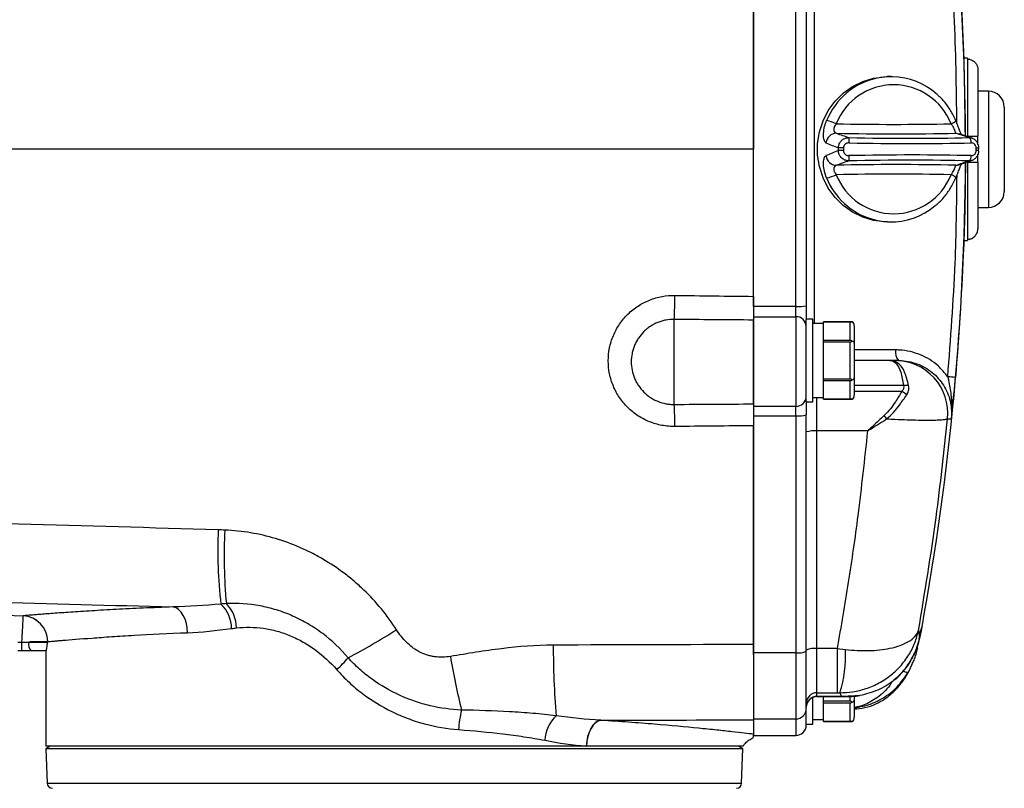
# Model space of a CAD drawing. Units: inches. Extents: x -40.8 to 38.2, y -18.1 to 26.8.
# Drawn here: x 12.8 to 20.1, y 14.5 to 20.2 of the extents above; entities that cross this region are included whole.
import ezdxf

# ---------------------------------------------------------------- set-up
doc = ezdxf.new("R2010")
doc.units = ezdxf.units.IN
doc.header["$MEASUREMENT"] = 0

msp = doc.modelspace()

# ---------------------------------------------------------------- linework, layer by layer
at = {"color": 8, "linetype": 'Continuous', "lineweight": 25}
for p, q in [((18.6969, 20.5493), (18.6969, 17.9497)), ((19.9968, 19.6826), (19.9968, 18.8165)), ((19.305, 17.7535), (18.9966, 17.7535)), ((19.3645, 17.4882), (18.9966, 17.4882)), ((18.7173, 17.1494), (18.7173, 17.3997)), ((19.3503, 17.4426), (18.9966, 17.4426)), ((19.3913, 15.3966), (19.3872, 15.3935)), ((19.4001, 15.3527), (19.4271, 15.4099)), ((18.7173, 15.1693), (18.7173, 15.1709)), ((18.9666, 15.1344), (18.9666, 15.1699)), ((18.5598, 15.0022), (18.5598, 14.8794)), ((12.979, 14.5237), (18.1565, 14.5237))]:
    msp.add_line(p, q, dxfattribs=at)
at = {"color": 7, "linetype": 'Continuous', "lineweight": 25}
for p, q in [((18.2449, 18.0779), (18.2449, 20.4211)), ((18.5598, 18.0779), (18.5598, 20.4211)), ((18.6386, 20.4172), (18.6386, 18.0818)), ((19.8394, 19.9287), (19.8141, 19.9287)), ((19.8394, 19.9287), (19.8394, 19.9215)), ((19.8394, 19.9215), (19.8394, 19.3479)), ((19.9181, 19.8418), (19.9181, 19.3479)), ((19.2703, 19.7909), (19.2444, 19.7909)), ((19.9968, 19.6826), (19.9181, 19.6826)), ((20.115, 19.5645), (20.115, 18.9346)), ((19.7751, 19.3654), (19.7777, 19.3645)), ((19.8752, 19.3321), (19.7776, 19.3645)), ((19.9181, 19.2852), (19.9181, 19.3479)), ((18.8777, 19.239), (18.8777, 19.26)), ((18.9156, 19.2592), (18.9156, 19.2398)), ((19.905, 19.2398), (19.905, 19.2592)), ((19.9236, 19.2391), (19.9242, 19.2599)), ((19.7776, 19.1345), (19.8752, 19.167)), ((19.9181, 19.1511), (19.9181, 19.2118)), ((19.7761, 19.134), (19.7777, 19.1345)), ((19.8394, 19.1511), (19.8394, 18.5776)), ((19.9181, 19.1511), (19.9181, 18.6573)), ((19.9181, 18.8165), (19.9968, 18.8165)), ((19.2444, 18.7082), (19.2703, 18.7082)), ((19.8394, 18.5776), (19.8394, 18.5704)), ((19.8141, 18.5704), (19.8394, 18.5704)), ((18.5598, 18.0779), (18.2449, 18.0779)), ((18.2449, 18.0779), (18.2449, 18.0014)), ((18.5598, 18.0014), (18.5598, 18.0779)), ((18.6386, 18.0818), (18.6386, 17.9835)), ((18.2449, 18.0014), (18.5598, 18.0014)), ((18.2449, 18.0014), (18.2449, 17.3326)), ((18.5598, 18.0014), (18.5598, 17.3326)), ((17.6543, 17.3474), (17.6543, 17.9811)), ((18.2449, 17.351), (18.2449, 17.9763)), ((18.6866, 17.9837), (18.6386, 17.9837)), ((18.6386, 17.3657), (18.6386, 17.981)), ((18.6866, 17.3657), (18.6866, 17.9837)), ((18.7666, 17.9497), (18.6866, 17.9497)), ((18.9801, 17.9637), (18.7666, 17.9637)), ((18.7666, 17.9636), (18.7666, 17.9637)), ((18.7666, 17.9476), (18.7666, 17.9636)), ((18.7666, 17.9636), (18.9666, 17.9636)), ((18.7666, 17.841), (18.7666, 17.9476)), ((18.9666, 17.8249), (18.9666, 17.9636)), ((18.9966, 17.9328), (18.9966, 17.8038)), ((18.7666, 17.8249), (18.7666, 17.841)), ((18.9666, 17.8249), (18.7666, 17.8249)), ((18.7666, 17.8135), (18.7666, 17.8249)), ((18.7666, 17.8135), (18.9666, 17.8135)), ((18.7666, 17.7813), (18.7666, 17.8135)), ((18.7666, 17.5681), (18.7666, 17.7813)), ((18.9666, 17.5359), (18.9666, 17.8135)), ((18.9966, 17.8038), (18.9966, 17.5457)), ((19.2625, 17.6747), (18.9966, 17.6747)), ((19.3254, 17.6747), (19.3005, 17.6747)), ((18.7666, 17.5359), (18.7666, 17.5681)), ((18.9966, 17.5457), (18.9966, 17.4166)), ((18.9666, 17.5359), (18.7666, 17.5359)), ((18.7666, 17.5246), (18.7666, 17.5359)), ((18.7666, 17.5246), (18.9666, 17.5246)), ((18.7666, 17.5085), (18.7666, 17.5246)), ((18.7666, 17.4019), (18.7666, 17.5085)), ((18.9666, 17.3858), (18.9666, 17.5246)), ((18.6866, 17.3997), (18.7666, 17.3997)), ((18.7666, 17.3858), (18.7666, 17.4019)), ((18.5598, 17.3326), (18.2449, 17.3326)), ((18.2449, 17.3326), (18.2449, 17.2633)), ((18.5598, 17.2633), (18.5598, 17.3326)), ((18.6386, 17.3657), (18.6866, 17.3657)), ((18.6386, 17.3657), (18.6386, 17.2699)), ((18.9666, 17.3858), (18.7666, 17.3858)), ((18.7666, 17.3857), (18.7666, 17.3858)), ((18.7666, 17.3857), (18.9801, 17.3857)), ((18.2449, 17.2633), (18.5598, 17.2633)), ((18.2449, 17.2633), (18.2449, 15.4959)), ((18.5598, 17.2633), (18.5598, 15.4959)), ((18.6386, 15.5084), (18.6386, 17.2699)), ((19.6913, 17.2409), (19.7202, 17.2408)), ((18.7173, 15.5271), (18.7173, 17.1494)), ((19.0952, 17.1494), (18.7173, 17.1494)), ((12.7603, 15.5763), (12.7881, 15.576)), ((12.8418, 15.5763), (12.9838, 15.5763)), ((12.9838, 15.579), (12.9838, 15.5763)), ((19.4832, 15.6029), (19.4814, 15.5974)), ((12.7881, 15.5094), (12.7603, 15.5094)), ((12.9714, 15.5094), (12.86, 15.5094)), ((12.9693, 15.5094), (12.9693, 14.8007)), ((18.2449, 15.4821), (18.2449, 15.5574)), ((18.5598, 15.4959), (18.2449, 15.4959)), ((18.2449, 15.4959), (18.2449, 15.0022)), ((18.5598, 15.4959), (18.5598, 15.0022)), ((18.6386, 15.0806), (18.6386, 15.5084)), ((18.8683, 15.5271), (18.7173, 15.5271)), ((18.7173, 15.198), (18.7173, 15.5271)), ((18.8683, 15.5271), (18.9311, 15.52)), ((18.8683, 15.5271), (18.8683, 15.198)), ((19.4667, 15.5287), (19.4626, 15.5201)), ((18.7173, 15.198), (18.8683, 15.198)), ((18.7173, 15.1709), (18.7173, 15.198)), ((18.8683, 15.198), (18.8897, 15.1979)), ((18.6866, 14.9641), (18.6866, 15.163)), ((18.9002, 15.1709), (18.7173, 15.1709)), ((18.7173, 15.1693), (18.9365, 15.1693)), ((18.7666, 15.1344), (18.7666, 15.1666)), ((18.9666, 15.1344), (18.7666, 15.1344)), ((18.7666, 15.123), (18.7666, 15.1344)), ((18.7666, 15.123), (18.9666, 15.123)), ((18.7666, 15.1069), (18.7666, 15.123)), ((18.9001, 15.1709), (18.9365, 15.1729)), ((18.9666, 14.9842), (18.9666, 15.123)), ((18.9966, 15.1724), (18.9966, 15.1441)), ((18.9966, 15.1441), (18.9966, 15.0151)), ((18.6386, 15.0084), (18.6386, 15.0806)), ((18.7666, 15.0003), (18.7666, 15.1069)), ((18.5598, 15.0022), (18.2449, 15.0022)), ((18.2449, 15.0022), (18.2449, 14.8794)), ((18.2449, 14.996), (18.2449, 14.8889)), ((18.6386, 14.9641), (18.6386, 15.0072)), ((18.6866, 14.9981), (18.7666, 14.9981)), ((18.7666, 14.9842), (18.7666, 15.0003)), ((18.9666, 14.9842), (18.7666, 14.9842)), ((18.7666, 14.9841), (18.7666, 14.9842)), ((18.7666, 14.9841), (18.9801, 14.9841)), ((18.6386, 14.9641), (18.6866, 14.9641)), ((18.6386, 14.9582), (18.6386, 14.9641)), ((18.2449, 14.8794), (18.5598, 14.8794)), ((16.9998, 14.8007), (12.9693, 14.8007)), ((13.0015, 14.8007), (12.97, 14.781)), ((12.97, 14.781), (12.979, 14.5237)), ((18.1654, 14.781), (12.97, 14.781)), ((18.1661, 14.8007), (16.9998, 14.8007)), ((18.1654, 14.781), (18.134, 14.8007)), ((18.1565, 14.5237), (18.1654, 14.781))]:
    msp.add_line(p, q, dxfattribs=at)
at = {"color": 7, "linetype": 'Continuous', "lineweight": 25, "flags": 128}
for points in [[(19.2444, 18.7082), (19.2234, 18.7086), (19.1398, 18.7191), (19.059, 18.7434), (18.983, 18.7807), (18.9137, 18.8302), (18.853, 18.8906), (18.8025, 18.9602), (18.7634, 19.0373), (18.7367, 19.12), (18.7232, 19.206), (18.7232, 19.2931), (18.7367, 19.3791), (18.7634, 19.4617), (18.8025, 19.5389), (18.853, 19.6085), (18.9137, 19.6688), (18.983, 19.7183), (19.059, 19.7557), (19.1398, 19.7799), (19.2234, 19.7904), (19.2444, 19.7909)], [(18.9156, 19.2592), (18.9092, 19.2594), (18.903, 19.2595), (18.8971, 19.2596), (18.8917, 19.2597), (18.8869, 19.2598), (18.8829, 19.2599), (18.8798, 19.26), (18.8777, 19.26)], [(18.9156, 19.2398), (18.9092, 19.2397), (18.903, 19.2396), (18.8971, 19.2394), (18.8917, 19.2393), (18.8869, 19.2392), (18.8829, 19.2392), (18.8798, 19.2391), (18.8777, 19.239)], [(19.9232, 19.26), (19.9244, 19.26), (19.9246, 19.2599)], [(19.9232, 19.239), (19.9244, 19.2391), (19.9246, 19.2391)], [(8.3875, 15.9361), (8.7809, 15.9215), (10.3546, 15.8629), (12.7992, 15.7718)], [(14.0261, 15.6456), (14.0234, 15.6809), (14.0169, 15.7149), (14.0069, 15.7466), (13.9936, 15.7749), (13.9776, 15.7989), (13.9594, 15.8177), (13.9396, 15.8307), (13.9188, 15.8375)], [(12.7881, 15.576), (12.7881, 15.563), (12.7881, 15.5505), (12.7881, 15.539), (12.7881, 15.5289), (12.7881, 15.5206), (12.7881, 15.5144), (12.7881, 15.5106), (12.7881, 15.5094)], [(17.1043, 14.9928), (17.0845, 14.9866), (17.0655, 14.9739), (17.0478, 14.9553), (17.0321, 14.9314), (17.0188, 14.9029), (17.0085, 14.8709), (17.0015, 14.8365), (16.9981, 14.8008)], [(17.1061, 14.9927), (17.0863, 14.9865), (17.0673, 14.9738), (17.0495, 14.9552), (17.0338, 14.9312), (17.0205, 14.9028), (17.0102, 14.8708), (17.0032, 14.8364), (16.9998, 14.8007)]]:
    msp.add_lwpolyline(points, dxfattribs=at)
at = {"color": 8, "linetype": 'Continuous', "lineweight": 25, "flags": 128}
for points in [[(19.7531, 19.3688), (19.7671, 19.3674), (19.7751, 19.3654)], [(19.7531, 19.1303), (19.7671, 19.1316), (19.7761, 19.134)]]:
    msp.add_lwpolyline(points, dxfattribs=at)
at = {"color": 7, "linetype": 'Continuous', "lineweight": 25}
for centre, radius, start, end in [((0.1408, 19.2495), 19.685, 0.29197, 10.41586), ((19.2704, 19.28), 0.5105, 47.14298, 130.23446), ((19.29, 19.27), 0.4601, 21.63392, 158.36608), ((19.9968, 19.5645), 0.1181, 0, 90), ((18.7307, 19.1565), 0.3122, 65.06736, 79.09618), ((19.29, 39.827), 20.3919, 268.79815, 271.20185), ((18.8642, 19.2896), 0.0792, 90.92114, 174.43646), ((19.308, 40.5713), 21.2072, 268.79739, 271.20261), ((18.3557, 19.3185), 0.6018, 357.96724, 1.70209), ((19.8302, 19.303), 0.0391, 351.29873, 58.30061), ((18.8642, 19.2095), 0.0792, 185.56354, 269.07886), ((18.3557, 19.1806), 0.6018, 358.29791, 2.03276), ((19.8302, 19.196), 0.0391, 301.69939, 8.70127), ((19.308, -2.0722), 21.2072, 88.79739, 91.20261), ((0.1408, 19.2495), 19.685, 349.58417, 359.71045), ((18.7307, 19.3425), 0.3122, 280.90382, 294.93264), ((19.29, -1.328), 20.3919, 88.79815, 91.20185), ((19.29, 19.2291), 0.4601, 201.63392, 338.36608), ((19.9968, 18.9346), 0.1181, 270, 0), ((19.2702, 19.2191), 0.5105, 227.14298, 310.23446), ((13.0377, 18.2054), 4.6221, 357.21815, 359.4416), ((18.5795, 18.4777), 0.4003, 267.18826, 278.4906), ((18.5628, 17.9256), 0.0759, 2.41832, 92.22959), ((19.3963, 17.7351), 0.0932, 168.63095, 220.39069), ((19.3, 17.2813), 0.3934, 354.09632, 89.93393), ((19.6544, 16.974), 0.5815, 80.43112, 86.19312), ((19.3832, 17.3588), 0.1308, 81.77013, 98.22987), ((18.5612, 17.41), 0.0774, 269.00952, 358.97403), ((19.2962, 17.3197), 0.1343, 47.39398, 66.25455), ((14.3499, 17.1604), 3.3097, 0.38599, 3.23804), ((18.5794, 17.5023), 0.2399, 265.32607, 284.28682), ((18.7107, 16.8717), 0.6428, 34.93842, 37.60093), ((18.6978, 16.9245), 0.2257, 85.03702, 105.20895), ((17.6347, 16.2582), 3.3841, 177.38952, 186.77414), ((17.8889, 16.2098), 3.5904, 176.79471, 185.55593), ((14.0981, 15.6733), 0.256, 0.70274, 46.49953), ((14.1256, 15.6779), 0.2646, 0.66999, 44.14452), ((12.7895, 15.5766), 0.1944, 0.71186, 87.15549), ((12.7912, 15.5793), 0.1926, 359.91225, 87.62555), ((13.0969, 19.5578), 4.6171, 297.41234, 302.58483), ((12.9168, 15.5608), 0.0766, 168.33844, 222.17249), ((23.0102, 15.5375), 6.2578, 179.85799, 184.68729), ((18.579, 15.6291), 0.1346, 261.80656, 296.25163), ((18.6981, 15.3939), 0.1346, 81.80656, 116.25163), ((18.0048, 15.4755), 0.9274, 342.58521, 2.74812), ((14.3662, 16.1804), 1.1196, 313.62309, 319.8957), ((21.281, 16.3648), 5.3711, 189.60375, 193.95836), ((18.7171, 15.1195), 0.0785, 89.8511, 179.85032), ((18.7172, 15.0923), 0.0786, 89.88433, 179.88387), ((18.7173, 15.0905), 0.0787, 90, 180), ((16.8079, 14.8831), 0.7624, 165.87636, 176.98904), ((18.56, 15.0808), 0.0785, 269.8511, 359.85032), ((16.9638, 14.8261), 0.2761, 133.59065, 176.26947), ((18.5598, 14.9582), 0.0787, 270, 0), ((13.0183, 14.5251), 0.0394, 182, 270), ((18.1171, 14.5251), 0.0394, 270, 358)]:
    msp.add_arc(centre, radius, start, end, dxfattribs=at)
at = {"color": 8, "linetype": 'Continuous', "lineweight": 25}
for centre, radius, start, end in [((19.2888, 19.2572), 0.5398, 130.16953, 157.58699), ((19.7014, 19.5054), 0.0678, 283.96253, 320.37334), ((19.9006, 19.6666), 0.4074, 270.60497, 273.36769), ((19.9005, 18.8257), 0.4142, 86.66252, 89.3799), ((19.2895, 19.2422), 0.5406, 202.42365, 227.31369), ((19.7014, 18.9936), 0.0678, 39.62694, 76.03729)]:
    msp.add_arc(centre, radius, start, end, dxfattribs=at)
at = {"color": 7, "linetype": 'Continuous', "lineweight": 25}
for centre, major_axis, ratio, start_param, end_param in [((19.4287, 19.328), (1.439, -0.4436), 0.091154, 4.336572, 4.406795), ((18.9192, 19.5002), (1.9291, -0.044), 0.084464, 4.733999, 5.21823), ((19.4287, 19.328), (1.439, -0.4436), 0.091154, 1.301377, 1.371601), ((19.4269, 19.2495), (1.4638, -0.5132), 0.117649, 4.300333, 4.369285), ((19.4269, 19.2495), (1.4638, 0.5132), 0.117649, 1.913901, 1.982852), ((18.9183, 19.461), (1.9685, -0.044), 0.082776, 4.733923, 5.218153), ((19.4287, 19.1711), (1.439, 0.4436), 0.091154, 1.87639, 1.946614), ((18.9183, 19.0381), (1.9685, 0.044), 0.082776, 1.065032, 1.549263), ((18.9192, 18.9989), (1.9291, 0.044), 0.084464, 1.064955, 1.549186), ((19.4287, 19.1711), (1.439, 0.4436), 0.091154, 4.911584, 4.981808), ((18.9666, 17.9328), (0, -0.0346), 0.866025, 1.570796, 2.674123), ((18.9666, 17.8038), (0.03, 0), 0.57735, 0, 1.103327), ((18.9666, 17.5457), (0.03, 0), 0.57735, 5.179859, 6.283185), ((18.9666, 17.4166), (0, 0.0346), 0.866025, 3.609062, 4.712389), ((18.9666, 15.1441), (0.03, 0), 0.57735, 5.179859, 6.283185), ((18.9666, 15.0151), (0, 0.0346), 0.866025, 3.609062, 4.712389)]:
    msp.add_ellipse(centre, major_axis=major_axis, ratio=ratio, start_param=start_param, end_param=end_param, dxfattribs=at)
at = {"color": 8, "linetype": 'Continuous', "lineweight": 25}
for points, knots in [([(19.7618, 19.4421), (19.758, 19.7122), (19.751, 20.2139), (19.7113, 20.7139), (19.6931, 20.9448)], [0, 0, 0, 0, 0.538393, 1, 1, 1, 1]), ([(18.2449, 19.2495), (17.7224, 19.2495), (16.6777, 19.2495), (15.113, 19.2495), (13.6632, 19.2495), (12.3283, 19.2495), (11.1519, 19.2495), (10.3853, 19.2495), (10.0241, 19.2495)], [0, 0, 0, 0, 0.189843, 0.379586, 0.56926, 0.718266, 0.867266, 1, 1, 1, 1]), ([(19.6931, 17.5543), (19.7149, 17.8361), (19.7537, 18.3369), (19.7599, 18.8393), (19.7626, 19.059)], [0, 0, 0, 0, 0.562661, 1, 1, 1, 1]), ([(19.4814, 15.5974), (19.4737, 15.5666), (19.4579, 15.5037), (19.4138, 15.4328), (19.3913, 15.3966)], [0, 0, 0, 0, 0.4894544, 1, 1, 1, 1]), ([(19.4626, 15.5201), (19.4618, 15.5175), (19.4602, 15.5124), (19.4545, 15.5092), (19.4516, 15.5075)], [0, 0, 0, 0, 0.494327, 1, 1, 1, 1]), ([(18.9966, 15.0876), (18.9967, 15.0877), (19.0068, 15.0884), (19.0386, 15.0926), (19.1125, 15.1091), (19.2097, 15.1532), (19.3184, 15.2346), (19.3733, 15.3139), (19.4001, 15.3527)], [0, 0, 0, 0, 0.000853, 0.069745, 0.208554, 0.478667, 0.745183, 1, 1, 1, 1]), ([(19.4001, 15.3527), (19.3981, 15.3513), (19.3941, 15.3486), (19.3783, 15.3508), (19.3636, 15.3565), (19.3564, 15.3593)], [0, 0, 0, 0, 0.324299, 0.670146, 1, 1, 1, 1]), ([(19.2793, 15.2842), (19.2731, 15.2737), (19.2426, 15.2216), (19.1709, 15.1591), (19.0863, 15.1112), (19.0305, 15.0928), (19.0048, 15.0891), (18.9966, 15.088)], [0, 0, 0, 0, 0.083941, 0.415101, 0.748832, 0.920074, 1, 1, 1, 1])]:
    msp.add_open_spline(points, degree=3, knots=knots, dxfattribs=at)
at = {"color": 7, "linetype": 'Continuous', "lineweight": 25}
for points, knots in [([(19.7511, 20.9516), (19.7693, 20.7198), (19.8113, 20.1868), (19.8184, 19.6519), (19.8225, 19.3496)], [0, 0, 0, 0, 0.434773, 1, 1, 1, 1]), ([(18.2449, 20.346), (18.2449, 20.2945), (18.2449, 20.1101), (18.2449, 19.8819), (18.2449, 19.637), (18.2449, 19.4513), (18.2449, 19.3157), (18.2449, 19.2495)], [0.90317361, 0.90317361, 0.90317361, 0.90317361, 0.91599178, 0.94941422, 0.96200092, 0.98117318, 1, 1, 1, 1]), ([(19.8394, 19.9215), (19.8423, 19.9214), (19.8539, 19.921), (19.8739, 19.915), (19.8957, 19.8996), (19.9113, 19.8777), (19.9175, 19.8572), (19.918, 19.845), (19.9181, 19.8418)], [0, 0, 0, 0, 0.070522, 0.281651, 0.493176, 0.706289, 0.921752, 1, 1, 1, 1]), ([(19.7536, 19.4622), (19.7474, 19.4762), (19.7301, 19.5152), (19.6926, 19.5742), (19.6533, 19.6238), (19.6262, 19.6467), (19.6197, 19.6521)], [0, 0, 0, 0, 0.195995, 0.543278, 0.890651, 1, 1, 1, 1]), ([(18.7854, 19.2973), (18.7811, 19.3012), (18.7723, 19.3091), (18.7655, 19.3458), (18.7682, 19.3932), (18.7784, 19.4343), (18.7874, 19.4569), (18.7898, 19.4631)], [0, 0, 0, 0, 0.224542, 0.459502, 0.694709, 0.917552, 1, 1, 1, 1]), ([(19.7965, 19.3573), (19.7954, 19.3596), (19.7921, 19.3662), (19.7838, 19.3863), (19.7719, 19.4165), (19.7613, 19.4438), (19.7549, 19.459), (19.7536, 19.462)], [0, 0, 0, 0, 0.112538, 0.331532, 0.612118, 0.921672, 1, 1, 1, 1]), ([(18.8623, 19.4396), (18.8603, 19.437), (18.8542, 19.4296), (18.8487, 19.4195), (18.8445, 19.4074), (18.8433, 19.3985), (18.8446, 19.3857), (18.8508, 19.3736), (18.8588, 19.3704), (18.8629, 19.3688)], [0, 0, 0, 0, 0.085631, 0.24929, 0.300305, 0.449496, 0.520135, 0.756041, 1, 1, 1, 1]), ([(19.7531, 19.3688), (19.7527, 19.3696), (19.7516, 19.3717), (19.749, 19.381), (19.7438, 19.3964), (19.7374, 19.4099), (19.7292, 19.4243), (19.723, 19.4325), (19.7178, 19.4396)], [0, 0, 0, 0, 0.1547202, 0.3710685, 0.5681395, 0.7356861, 0.7737704, 1, 1, 1, 1]), ([(18.8777, 19.26), (18.8787, 19.2685), (18.8809, 19.2855), (18.8942, 19.3081), (18.9135, 19.3252), (18.9356, 19.335), (18.9507, 19.3359), (18.9572, 19.3363)], [0, 0, 0, 0, 0.209194, 0.418285, 0.626804, 0.838776, 1, 1, 1, 1]), ([(19.8394, 19.3479), (19.8423, 19.3479), (19.8539, 19.3479), (19.8739, 19.3479), (19.8957, 19.3479), (19.9113, 19.3479), (19.9175, 19.3479), (19.918, 19.3479), (19.9181, 19.3479)], [0, 0, 0, 0, 0.070522, 0.281651, 0.493176, 0.706289, 0.921752, 1, 1, 1, 1]), ([(19.8507, 19.3363), (19.8591, 19.3355), (19.8759, 19.3339), (19.898, 19.3202), (19.9142, 19.3), (19.9221, 19.2787), (19.9229, 19.265), (19.9232, 19.26)], [0, 0, 0, 0, 0.221104, 0.444052, 0.663558, 0.876713, 1, 1, 1, 1]), ([(18.2449, 18.153), (18.2449, 18.1862), (18.2449, 18.2526), (18.2449, 18.3522), (18.2449, 18.4518), (18.2449, 18.5515), (18.2449, 18.6511), (18.2449, 18.7508), (18.2449, 18.8505), (18.2449, 18.9502), (18.2449, 19.05), (18.2449, 19.1497), (18.2449, 19.2163), (18.2449, 19.2495)], [0, 0, 0, 0, 0.090866, 0.181735, 0.27261, 0.363492, 0.454383, 0.545284, 0.636197, 0.727123, 0.818065, 0.909023, 1, 1, 1, 1]), ([(18.9572, 19.1627), (18.9482, 19.1635), (18.9302, 19.1651), (18.9062, 19.1788), (18.8883, 19.199), (18.8793, 19.2204), (18.8781, 19.234), (18.8777, 19.239)], [0, 0, 0, 0, 0.2211041, 0.4440523, 0.6635575, 0.8767128, 1, 1, 1, 1]), ([(18.9571, 19.2971), (18.9537, 19.2969), (18.9458, 19.2966), (18.9342, 19.2918), (18.9241, 19.2833), (18.9172, 19.2721), (18.9161, 19.2635), (18.9156, 19.2592)], [0, 0, 0, 0, 0.164728, 0.379498, 0.587939, 0.794429, 1, 1, 1, 1]), ([(18.9156, 19.2398), (18.9158, 19.2373), (18.9164, 19.2304), (18.921, 19.2197), (18.9304, 19.2097), (18.943, 19.203), (18.9524, 19.2023), (18.9571, 19.2019)], [0, 0, 0, 0, 0.121173, 0.331011, 0.54934, 0.774326, 1, 1, 1, 1]), ([(19.9232, 19.239), (19.9224, 19.2305), (19.9208, 19.2135), (19.9089, 19.191), (19.8913, 19.1738), (19.8709, 19.1641), (19.8568, 19.1631), (19.8507, 19.1627)], [0, 0, 0, 0, 0.209194, 0.418285, 0.626804, 0.838776, 1, 1, 1, 1]), ([(19.905, 19.2592), (19.9048, 19.2618), (19.9043, 19.2686), (19.9003, 19.2793), (19.8921, 19.2894), (19.8812, 19.2961), (19.873, 19.2968), (19.8688, 19.2971)], [0, 0, 0, 0, 0.121173, 0.331011, 0.54934, 0.774326, 1, 1, 1, 1]), ([(19.8688, 19.2019), (19.8718, 19.2021), (19.8787, 19.2025), (19.8888, 19.2072), (19.8976, 19.2157), (19.9036, 19.227), (19.9045, 19.2355), (19.905, 19.2398)], [0, 0, 0, 0, 0.164728, 0.379498, 0.587939, 0.794429, 1, 1, 1, 1]), ([(18.7898, 19.036), (18.7836, 19.053), (18.7715, 19.0867), (18.7657, 19.1342), (18.7681, 19.172), (18.7759, 19.195), (18.7826, 19.1998), (18.7854, 19.2018)], [0, 0, 0, 0, 0.226583, 0.447625, 0.652205, 0.859115, 1, 1, 1, 1]), ([(18.8629, 19.1303), (18.8603, 19.1294), (18.8541, 19.1274), (18.8462, 19.118), (18.8425, 19.1026), (18.8451, 19.0892), (18.8508, 19.0748), (18.857, 19.0665), (18.8623, 19.0595)], [0, 0, 0, 0, 0.1547202, 0.3710685, 0.5681395, 0.7356861, 0.7737704, 1, 1, 1, 1]), ([(19.7178, 19.0595), (19.7198, 19.062), (19.7256, 19.0695), (19.732, 19.0795), (19.7386, 19.0917), (19.7427, 19.1005), (19.7476, 19.1133), (19.751, 19.1255), (19.7524, 19.1287), (19.7531, 19.1303)], [0, 0, 0, 0, 0.085631, 0.24929, 0.300305, 0.449496, 0.520135, 0.756041, 1, 1, 1, 1]), ([(19.8246, 19.1501), (19.8246, 19.1308), (19.8238, 18.9014), (19.8113, 18.3664), (19.7735, 17.8522), (19.7511, 17.5475)], [0, 0, 0, 0, 0.0362016, 0.4287666, 1, 1, 1, 1]), ([(19.7536, 19.037), (19.7544, 19.0389), (19.7604, 19.0528), (19.7706, 19.0791), (19.7829, 19.1106), (19.7921, 19.1328), (19.7957, 19.14), (19.7969, 19.1425)], [0, 0, 0, 0, 0.048499, 0.354211, 0.629912, 0.871862, 1, 1, 1, 1]), ([(19.9181, 19.1511), (19.9177, 19.1511), (19.9166, 19.1511), (19.9064, 19.1511), (19.8879, 19.1511), (19.8645, 19.1511), (19.8475, 19.1511), (19.8394, 19.1511)], [0, 0, 0, 0, 0.153702, 0.372736, 0.58996, 0.804675, 1, 1, 1, 1]), ([(19.6018, 18.8313), (19.6096, 18.8374), (19.6387, 18.86), (19.6806, 18.9089), (19.724, 18.9718), (19.7445, 19.0167), (19.7536, 19.0369)], [0, 0, 0, 0, 0.116009, 0.430046, 0.744399, 1, 1, 1, 1]), ([(19.8394, 18.5776), (19.8446, 18.5779), (19.8586, 18.5787), (19.8769, 18.5861), (19.8955, 18.5999), (19.9099, 18.6185), (19.9173, 18.6399), (19.9179, 18.653), (19.9181, 18.6573)], [0, 0, 0, 0, 0.126709, 0.337712, 0.466202, 0.681976, 0.897677, 1, 1, 1, 1]), ([(17.6595, 17.1827), (17.6432, 17.1825), (17.6269, 17.1831), (17.5944, 17.186), (17.5782, 17.1882), (17.5305, 17.1973), (17.4996, 17.2063), (17.4546, 17.2244), (17.4398, 17.2313), (17.4109, 17.2464), (17.397, 17.2546), (17.3566, 17.2811), (17.3315, 17.3013), (17.2966, 17.3356), (17.2856, 17.3476), (17.265, 17.3724), (17.2456, 17.3981), (17.2289, 17.4257), (17.2135, 17.4541), (17.2064, 17.4689), (17.1876, 17.5138), (17.1782, 17.5445), (17.1655, 17.6077), (17.1622, 17.6404), (17.1623, 17.7048), (17.1655, 17.7368), (17.1751, 17.7844), (17.1791, 17.8003), (17.1887, 17.8312), (17.1997, 17.8614), (17.2136, 17.8904), (17.229, 17.9187), (17.2375, 17.9327), (17.2649, 17.973), (17.2855, 17.9977), (17.32, 18.0315), (17.3321, 18.0422), (17.3574, 18.0626), (17.3706, 18.0721), (17.4112, 18.0985), (17.4398, 18.1134), (17.4849, 18.1314), (17.5004, 18.1367), (17.5315, 18.1457), (17.5472, 18.1494), (17.5947, 18.1581), (17.6269, 18.1609), (17.6596, 18.1604)], [0, 0, 0, 0, 0.03125, 0.03125, 0.0625, 0.0625, 0.125, 0.125, 0.15625, 0.15625, 0.1875, 0.1875, 0.25, 0.25, 0.28125, 0.28125, 0.3125, 0.34375, 0.34375, 0.375, 0.375, 0.4375, 0.4375, 0.5, 0.5, 0.5625, 0.5625, 0.59375, 0.59375, 0.625, 0.65625, 0.65625, 0.6875, 0.6875, 0.75, 0.75, 0.78125, 0.78125, 0.8125, 0.8125, 0.875, 0.875, 0.90625, 0.90625, 0.9375, 0.9375, 1, 1, 1, 1]), ([(18.2449, 18.153), (18.2449, 18.1354), (18.2449, 18.1181), (18.2449, 18.0925), (18.2449, 18.084), (18.2449, 18.0676), (18.2449, 18.0597), (18.2449, 18.0366), (18.2449, 18.0221), (18.2449, 18.0031), (18.2449, 17.9971), (18.2449, 17.9861), (18.2449, 17.9809), (18.2449, 17.9763)], [0, 0, 0, 0, 0.25, 0.25, 0.375, 0.375, 0.5, 0.5, 0.75, 0.75, 0.875, 0.875, 1, 1, 1, 1]), ([(17.6543, 17.9811), (17.6332, 17.9814), (17.6124, 17.9796), (17.5817, 17.9739), (17.5716, 17.9715), (17.5514, 17.9657), (17.5414, 17.9622), (17.5123, 17.9505), (17.4939, 17.9409), (17.4677, 17.9237), (17.4591, 17.9175), (17.4428, 17.9042), (17.435, 17.8973), (17.4128, 17.8753), (17.3995, 17.8593), (17.3819, 17.8332), (17.3764, 17.8242), (17.3665, 17.8058), (17.3576, 17.787), (17.3505, 17.7675), (17.3444, 17.7475), (17.3418, 17.7372), (17.3356, 17.7064), (17.3336, 17.6857), (17.3336, 17.6441), (17.3356, 17.6229), (17.3438, 17.5821), (17.3499, 17.5622), (17.3619, 17.5332), (17.3665, 17.5236), (17.3764, 17.5052), (17.3818, 17.4962), (17.3992, 17.4703), (17.4125, 17.4542), (17.4424, 17.4245), (17.4586, 17.4114), (17.4847, 17.3941), (17.4937, 17.3888), (17.5123, 17.379), (17.5219, 17.3745), (17.551, 17.3627), (17.5709, 17.3568), (17.6018, 17.351), (17.6122, 17.3495), (17.6332, 17.3476), (17.6438, 17.3472), (17.6543, 17.3474)], [0, 0, 0, 0, 0.0625, 0.0625, 0.09375, 0.09375, 0.125, 0.125, 0.1875, 0.1875, 0.21875, 0.21875, 0.25, 0.25, 0.3125, 0.3125, 0.34375, 0.34375, 0.375, 0.40625, 0.40625, 0.4375, 0.4375, 0.5, 0.5, 0.5625, 0.5625, 0.625, 0.625, 0.65625, 0.65625, 0.6875, 0.6875, 0.75, 0.75, 0.8125, 0.8125, 0.84375, 0.84375, 0.875, 0.875, 0.9375, 0.9375, 0.96875, 0.96875, 1, 1, 1, 1]), ([(18.9666, 17.9636), (18.9683, 17.9637), (18.9723, 17.9637), (18.9768, 17.9637), (18.9793, 17.9637), (18.9801, 17.9637)], [0, 0, 0, 0, 0.342237, 0.773182, 1, 1, 1, 1]), ([(18.9801, 17.8192), (18.9795, 17.8197), (18.9774, 17.8215), (18.9734, 17.8238), (18.9692, 17.8248), (18.967, 17.8249), (18.9666, 17.8249)], [0, 0, 0, 0, 0.161279, 0.5780257, 0.9179489, 1, 1, 1, 1]), ([(18.9666, 17.8135), (18.9683, 17.8137), (18.9723, 17.8141), (18.9768, 17.8165), (18.9793, 17.8185), (18.9801, 17.8192)], [0, 0, 0, 0, 0.342237, 0.773182, 1, 1, 1, 1]), ([(19.6931, 17.5543), (19.6703, 17.5821), (19.614, 17.6506), (19.5134, 17.7112), (19.4129, 17.7434), (19.3502, 17.7527), (19.3142, 17.7533), (19.305, 17.7535)], [0, 0, 0, 0, 0.234827, 0.579233, 0.758805, 0.938392, 1, 1, 1, 1]), ([(19.4019, 17.4882), (19.3929, 17.5235), (19.3751, 17.5937), (19.3374, 17.6473), (19.2994, 17.6705), (19.2757, 17.6747), (19.2627, 17.6747), (19.2625, 17.6747)], [0, 0, 0, 0, 0.322495, 0.642699, 0.820347, 0.997937, 1, 1, 1, 1]), ([(19.3005, 17.6747), (19.2993, 17.6747), (19.2958, 17.6747), (19.281, 17.6747), (19.2655, 17.6747), (19.2625, 17.6747)], [0, 0, 0, 0, 0.274724, 0.860271, 1, 1, 1, 1]), ([(19.2625, 17.6747), (19.2626, 17.6747), (19.2632, 17.6747), (19.265, 17.6747), (19.27, 17.6744), (19.2868, 17.6715), (19.3141, 17.6523), (19.3445, 17.5936), (19.3578, 17.5235), (19.3645, 17.4882)], [0, 0, 0, 0, 0.002074, 0.011974, 0.033898, 0.102301, 0.357218, 0.677045, 1, 1, 1, 1]), ([(19.3254, 17.6747), (19.3331, 17.6746), (19.3853, 17.6736), (19.48, 17.6515), (19.5926, 17.5818), (19.6748, 17.4812), (19.722, 17.3627), (19.7207, 17.2804), (19.7202, 17.2408)], [0, 0, 0, 0, 0.035939, 0.244533, 0.444395, 0.636827, 0.825697, 1, 1, 1, 1]), ([(19.6931, 17.5543), (19.7004, 17.5179), (19.7147, 17.4476), (19.7256, 17.3429), (19.7238, 17.2749), (19.7202, 17.2411), (19.7202, 17.2408)], [0, 0, 0, 0, 0.345404, 0.66784, 0.997508, 1, 1, 1, 1]), ([(19.7202, 17.2408), (19.7202, 17.241), (19.7234, 17.2689), (19.7299, 17.3267), (19.7403, 17.4277), (19.7473, 17.5051), (19.7511, 17.5475)], [0, 0, 0, 0, 0.002111, 0.30946, 0.62258, 1, 1, 1, 1]), ([(18.9801, 17.5302), (18.9795, 17.5307), (18.9774, 17.5325), (18.9734, 17.5348), (18.9692, 17.5359), (18.967, 17.5359), (18.9666, 17.5359)], [0, 0, 0, 0, 0.161279, 0.578026, 0.917949, 1, 1, 1, 1]), ([(18.9666, 17.5246), (18.9683, 17.5247), (18.9723, 17.5251), (18.9768, 17.5275), (18.9793, 17.5295), (18.9801, 17.5302)], [0, 0, 0, 0, 0.342237, 0.773182, 1, 1, 1, 1]), ([(19.3645, 17.4882), (19.3652, 17.4814), (19.3661, 17.4728), (19.3615, 17.4571), (19.3554, 17.4492), (19.3503, 17.4426)], [0, 0, 0, 0, 0.406647, 0.507065, 1, 1, 1, 1]), ([(19.3871, 17.4185), (19.393, 17.4288), (19.4051, 17.4501), (19.403, 17.4752), (19.4019, 17.4882)], [0, 0, 0, 0, 0.480656, 1, 1, 1, 1]), ([(19.3503, 17.4426), (19.3351, 17.4176), (19.31, 17.3763), (19.2669, 17.3129), (19.2358, 17.2804), (19.22, 17.2639)], [0, 0, 0, 0, 0.431957, 0.711817, 1, 1, 1, 1]), ([(19.2376, 17.2398), (19.2551, 17.2554), (19.2905, 17.2873), (19.3405, 17.3507), (19.3698, 17.3933), (19.3871, 17.4185)], [0, 0, 0, 0, 0.283466, 0.576527, 1, 1, 1, 1]), ([(18.2449, 17.351), (18.2449, 17.3438), (18.2449, 17.3347), (18.2449, 17.3182), (18.2449, 17.3121), (18.2449, 17.2993), (18.2449, 17.2926), (18.2449, 17.2714), (18.2449, 17.2557), (18.2449, 17.2312), (18.2449, 17.2228), (18.2449, 17.2058), (18.2449, 17.1971), (18.2449, 17.1883)], [0, 0, 0, 0, 0.25, 0.25, 0.375, 0.375, 0.5, 0.5, 0.75, 0.75, 0.875, 0.875, 1, 1, 1, 1]), ([(18.9801, 17.3857), (18.9795, 17.3857), (18.9774, 17.3857), (18.9734, 17.3858), (18.9692, 17.3858), (18.967, 17.3858), (18.9666, 17.3858)], [0, 0, 0, 0, 0.161279, 0.578026, 0.917949, 1, 1, 1, 1]), ([(19.22, 17.2639), (19.1913, 17.2374), (19.154, 17.2029), (19.1135, 17.166), (19.1008, 17.1545), (19.0967, 17.1508), (19.0954, 17.1496), (19.0952, 17.1494)], [0, 0, 0, 0, 0.692043, 0.901917, 0.968643, 0.99468, 1, 1, 1, 1]), ([(18.2449, 15.5574), (18.2449, 15.5873), (18.2449, 15.6473), (18.2449, 15.7373), (18.2449, 15.8274), (18.2449, 15.9175), (18.2449, 16.0077), (18.2449, 16.0979), (18.2449, 16.1881), (18.2449, 16.2784), (18.2449, 16.3688), (18.2449, 16.4592), (18.2449, 16.5497), (18.2449, 16.6402), (18.2449, 16.7307), (18.2449, 16.8213), (18.2449, 16.912), (18.2449, 17.0027), (18.2449, 17.0935), (18.2449, 17.1554), (18.2449, 17.187), (18.2449, 17.1883)], [0, 0, 0, 0, 0.055399, 0.110796, 0.166191, 0.221586, 0.276982, 0.332378, 0.387777, 0.443178, 0.498583, 0.553992, 0.609407, 0.664828, 0.720256, 0.775691, 0.831136, 0.886589, 0.942053, 0.997528, 1, 1, 1, 1]), ([(19.0952, 17.1494), (19.0955, 17.1496), (19.0973, 17.1507), (19.1061, 17.1562), (19.1535, 17.186), (19.199, 17.2151), (19.2376, 17.2398)], [0, 0, 0, 0, 0.005726, 0.037164, 0.184761, 1, 1, 1, 1]), ([(19.2376, 17.2398), (19.2583, 17.2388), (19.3109, 17.2362), (19.3909, 17.2332), (19.4736, 17.231), (19.5456, 17.2303), (19.6053, 17.231), (19.6502, 17.2331), (19.6806, 17.2363), (19.6878, 17.2394), (19.6913, 17.2409)], [0, 0, 0, 0, 0.085559, 0.218038, 0.350517, 0.482445, 0.614372, 0.745815, 0.877259, 1, 1, 1, 1]), ([(19.4753, 15.663), (19.5219, 15.9428), (19.6088, 16.4652), (19.6652, 16.9949), (19.6913, 17.2409)], [0, 0, 0, 0, 0.535743, 1, 1, 1, 1]), ([(19.0952, 17.1494), (19.0723, 16.9387), (19.0312, 16.5611), (18.9537, 16.0204), (18.8968, 15.6916), (18.8683, 15.5271)], [0, 0, 0, 0, 0.386852, 0.69327, 1, 1, 1, 1]), ([(14.2542, 16.4123), (13.7579, 16.4272), (13.2622, 16.4415), (12.2722, 16.4693), (11.7777, 16.4827), (10.2972, 16.5221), (9.314, 16.5472), (8.3346, 16.5727)], [0, 0, 0, 0, 0.25, 0.25, 0.5, 0.5, 1, 1, 1, 1]), ([(15.5835, 15.6675), (15.5489, 15.7218), (15.5112, 15.7736), (15.43, 15.8724), (15.3865, 15.9194), (15.3167, 15.9862), (15.2927, 16.0079), (15.2438, 16.0495), (15.2188, 16.0695), (15.1424, 16.1271), (15.0893, 16.1624), (15.0066, 16.2107), (14.9785, 16.226), (14.9213, 16.255), (14.8921, 16.2688), (14.8032, 16.3073), (14.743, 16.3291), (14.6208, 16.3653), (14.5588, 16.3797), (14.4643, 16.3956), (14.4326, 16.4), (14.3686, 16.4067), (14.3364, 16.4091), (14.3042, 16.4105)], [0, 0, 0, 0, 0.125, 0.125, 0.25, 0.25, 0.3125, 0.3125, 0.375, 0.375, 0.5, 0.5, 0.5625, 0.5625, 0.625, 0.625, 0.75, 0.75, 0.875, 0.875, 0.9375, 0.9375, 1, 1, 1, 1]), ([(8.4324, 15.9798), (9.3401, 15.9572), (10.2512, 15.9348), (11.6233, 15.8998), (12.0816, 15.8879), (12.9994, 15.8633), (13.4588, 15.8506), (13.9188, 15.8375)], [0, 0, 0, 0, 0.5, 0.5, 0.75, 0.75, 1, 1, 1, 1]), ([(15.2226, 15.4592), (15.1656, 15.5267), (15.1023, 15.5864), (15.0157, 15.6517), (14.9979, 15.6642), (14.9617, 15.6884), (14.9432, 15.7), (14.8868, 15.7332), (14.8484, 15.7528), (14.7702, 15.7875), (14.7303, 15.8025), (14.6694, 15.8214), (14.6489, 15.8271), (14.6076, 15.8374), (14.5867, 15.8419), (14.4823, 15.8614), (14.3988, 15.8668), (14.3154, 15.8622)], [0, 0, 0, 0, 0.25, 0.25, 0.3125, 0.3125, 0.375, 0.375, 0.5, 0.5, 0.625, 0.625, 0.6875, 0.6875, 0.75, 0.75, 1, 1, 1, 1]), ([(13.9188, 15.8375), (13.8407, 15.8348), (13.7663, 15.8319), (13.6244, 15.8256), (13.557, 15.8223), (13.4293, 15.8155), (13.3689, 15.8121), (13.2839, 15.8069), (13.2564, 15.8052), (13.2038, 15.8018), (13.1786, 15.8002), (13.1066, 15.7953), (13.0631, 15.7922), (12.9851, 15.7865), (12.9506, 15.7839), (12.9057, 15.7804), (12.8918, 15.7793), (12.8665, 15.7773), (12.8551, 15.7764), (12.8247, 15.7739), (12.8095, 15.7727), (12.7992, 15.7718)], [0, 0, 0, 0, 0.125, 0.125, 0.25, 0.25, 0.375, 0.375, 0.4375, 0.4375, 0.5, 0.5, 0.625, 0.625, 0.75, 0.75, 0.8125, 0.8125, 0.875, 0.875, 1, 1, 1, 1]), ([(12.7991, 15.7707), (12.7991, 15.7695), (12.7989, 15.7671), (12.7985, 15.7603), (12.7983, 15.7558), (12.7977, 15.745), (12.7973, 15.7386), (12.7965, 15.724), (12.796, 15.7159), (12.795, 15.6983), (12.7945, 15.6887), (12.7933, 15.6683), (12.7927, 15.6576), (12.7915, 15.6353), (12.7908, 15.6237), (12.7895, 15.6001), (12.7888, 15.5881), (12.7881, 15.576)], [0, 0, 0, 0, 0.125, 0.125, 0.25, 0.25, 0.375, 0.375, 0.5, 0.5, 0.625, 0.625, 0.75, 0.75, 0.875, 0.875, 1, 1, 1, 1]), ([(12.9839, 15.5791), (12.9934, 15.5799), (13.0076, 15.5812), (13.0358, 15.5837), (13.0464, 15.5846), (13.0699, 15.5866), (13.0827, 15.5877), (13.1522, 15.5936), (13.2247, 15.5995), (13.3363, 15.6077), (13.3597, 15.6094), (13.4086, 15.6128), (13.4342, 15.6145), (13.5133, 15.6198), (13.5695, 15.6233), (13.7481, 15.6336), (13.8802, 15.6402), (14.0261, 15.6456)], [0, 0, 0, 0, 0.125, 0.125, 0.1875, 0.1875, 0.25, 0.25, 0.5, 0.5, 0.5625, 0.5625, 0.625, 0.625, 0.75, 0.75, 1, 1, 1, 1]), ([(14.3901, 15.681), (14.4561, 15.6889), (14.5232, 15.6883), (14.6257, 15.6736), (14.6596, 15.6664), (14.7263, 15.6479), (14.7593, 15.6365), (14.8081, 15.6162), (14.8242, 15.6089), (14.8562, 15.5932), (14.8722, 15.5848), (14.9193, 15.558), (14.9495, 15.5384), (15.0366, 15.4746), (15.09, 15.4254), (15.1387, 15.3699)], [0, 0, 0, 0, 0.25, 0.25, 0.375, 0.375, 0.5, 0.5, 0.5625, 0.5625, 0.625, 0.625, 0.75, 0.75, 1, 1, 1, 1]), ([(15.9852, 15.4687), (15.9655, 15.4654), (15.9455, 15.4635), (15.9057, 15.4627), (15.8859, 15.4638), (15.8563, 15.4681), (15.8464, 15.4699), (15.8269, 15.4745), (15.8174, 15.4772), (15.7891, 15.4864), (15.7709, 15.4942), (15.7445, 15.5082), (15.7358, 15.5132), (15.719, 15.524), (15.7108, 15.5296), (15.687, 15.5475), (15.672, 15.5605), (15.6437, 15.5884), (15.6304, 15.6034), (15.6056, 15.6345), (15.5942, 15.6507), (15.5835, 15.6675)], [0, 0, 0, 0, 0.125, 0.125, 0.25, 0.25, 0.3125, 0.3125, 0.375, 0.375, 0.5, 0.5, 0.5625, 0.5625, 0.625, 0.625, 0.75, 0.75, 0.875, 0.875, 1, 1, 1, 1]), ([(18.8897, 15.1979), (18.9214, 15.1993), (18.987, 15.2022), (19.0681, 15.2226), (19.1328, 15.2471), (19.1812, 15.2706), (19.228, 15.2987), (19.2823, 15.3385), (19.3446, 15.3971), (19.4047, 15.4777), (19.4511, 15.5688), (19.4674, 15.632), (19.4753, 15.663)], [0, 0, 0, 0, 0.114166, 0.236404, 0.300315, 0.365817, 0.432695, 0.50071, 0.614254, 0.750114, 0.877726, 1, 1, 1, 1]), ([(18.9311, 15.52), (18.9602, 15.5173), (19.0185, 15.5119), (19.1043, 15.5113), (19.1865, 15.5166), (19.2672, 15.529), (19.3409, 15.5496), (19.4054, 15.5789), (19.4527, 15.6181), (19.4703, 15.6465), (19.4753, 15.6628), (19.4753, 15.663)], [0, 0, 0, 0, 0.10669, 0.213387, 0.326412, 0.43945, 0.572586, 0.705746, 0.852277, 0.998811, 1, 1, 1, 1]), ([(19.4832, 15.6029), (19.4833, 15.6133), (19.4836, 15.6348), (19.4781, 15.6534), (19.4753, 15.663)], [0, 0, 0, 0, 0.482916, 1, 1, 1, 1]), ([(19.48, 15.5922), (19.4826, 15.6059), (19.4876, 15.6332), (19.4913, 15.6573), (19.4907, 15.661), (19.4905, 15.6628)], [0, 0, 0, 0, 0.340341, 0.674893, 1, 1, 1, 1]), ([(19.4808, 15.6005), (19.4825, 15.6084), (19.4874, 15.632), (19.4928, 15.6578), (19.4948, 15.6671), (19.4957, 15.6718)], [0, 0, 0, 0, 0.200308, 0.600547, 1, 1, 1, 1]), ([(19.5014, 15.6906), (19.5014, 15.6908), (19.5017, 15.6919), (19.4989, 15.6783), (19.4931, 15.6503), (19.4865, 15.6187), (19.4832, 15.6029)], [0, 0, 0, 0, 0.037425, 0.358714, 0.678731, 1, 1, 1, 1]), ([(19.4887, 15.6496), (19.492, 15.6595), (19.4988, 15.6796), (19.5006, 15.6875), (19.5016, 15.6915)], [0, 0, 0, 0, 0.494268, 1, 1, 1, 1]), ([(12.9838, 15.579), (12.9817, 15.579), (12.9768, 15.5789), (12.9653, 15.5787), (12.9608, 15.5786), (12.9506, 15.5784), (12.9448, 15.5783), (12.9259, 15.5779), (12.9114, 15.5776), (12.8784, 15.577), (12.8606, 15.5767), (12.8418, 15.5763)], [0, 0, 0, 0, 0.25, 0.25, 0.375, 0.375, 0.5, 0.5, 0.75, 0.75, 1, 1, 1, 1]), ([(12.9714, 15.5094), (12.9721, 15.5094), (12.9728, 15.5119), (12.9741, 15.5179), (12.9746, 15.5203), (12.9755, 15.5257), (12.976, 15.5286), (12.9787, 15.5445), (12.981, 15.5604), (12.9838, 15.5763)], [0, 0, 0, 0, 0.25, 0.25, 0.375, 0.375, 0.5, 0.5, 1, 1, 1, 1]), ([(19.3881, 15.3929), (19.4102, 15.4279), (19.4548, 15.4983), (19.4716, 15.5608), (19.48, 15.5922)], [0, 0, 0, 0, 0.4972104, 1, 1, 1, 1]), ([(19.464, 15.5201), (19.4684, 15.5411), (19.4734, 15.5652), (19.477, 15.5825), (19.4775, 15.5848)], [0, 0, 0, 0, 0.867667, 1, 1, 1, 1]), ([(16.7525, 15.553), (16.623, 15.5524), (16.4947, 15.5422), (16.3031, 15.5187), (16.2394, 15.5095), (16.1122, 15.4898), (16.0487, 15.4792), (15.9852, 15.4687)], [0, 0, 0, 0, 0.5, 0.5, 0.75, 0.75, 1, 1, 1, 1]), ([(19.4271, 15.4099), (19.4322, 15.4203), (19.4521, 15.4605), (19.4605, 15.4996), (19.4667, 15.5287)], [0, 0, 0, 0, 0.258141, 1, 1, 1, 1]), ([(16.0685, 15.0692), (15.989, 15.0726), (15.9107, 15.0833), (15.7949, 15.1106), (15.7566, 15.1216), (15.6997, 15.1409), (15.6808, 15.1479), (15.6434, 15.1627), (15.625, 15.1706), (15.5343, 15.2119), (15.4656, 15.2518), (15.3688, 15.3222), (15.3374, 15.3475), (15.2778, 15.4011), (15.2495, 15.4294), (15.2226, 15.4592)], [0, 0, 0, 0, 0.25, 0.25, 0.375, 0.375, 0.4375, 0.4375, 0.5, 0.5, 0.75, 0.75, 0.875, 0.875, 1, 1, 1, 1]), ([(15.1387, 15.3699), (15.1674, 15.3372), (15.1977, 15.3061), (15.2455, 15.2616), (15.2618, 15.2471), (15.2951, 15.2192), (15.312, 15.2057), (15.3981, 15.1404), (15.4716, 15.0953), (15.569, 15.0477), (15.5888, 15.0386), (15.6289, 15.0214), (15.6493, 15.0132), (15.7104, 14.9904), (15.7516, 14.9772), (15.8762, 14.9438), (15.9607, 14.9295), (16.0466, 14.9232)], [0, 0, 0, 0, 0.125, 0.125, 0.1875, 0.1875, 0.25, 0.25, 0.5, 0.5, 0.5625, 0.5625, 0.625, 0.625, 0.75, 0.75, 1, 1, 1, 1]), ([(19.3913, 15.3966), (19.3595, 15.3591), (19.2947, 15.2826), (19.1713, 15.2128), (19.0384, 15.1714), (18.9463, 15.1711), (18.9001, 15.1709)], [0, 0, 0, 0, 0.240268, 0.490384, 0.74461, 1, 1, 1, 1]), ([(18.9966, 15.0776), (19.0232, 15.0794), (19.0773, 15.0833), (19.1548, 15.1114), (19.2194, 15.1476), (19.2666, 15.1838), (19.2988, 15.2143), (19.3271, 15.2444), (19.3629, 15.2892), (19.4008, 15.3479), (19.4203, 15.3929), (19.4292, 15.4136)], [0, 0, 0, 0, 0.109949, 0.223691, 0.323409, 0.406887, 0.472976, 0.527595, 0.665196, 0.845612, 1, 1, 1, 1]), ([(19.2952, 15.2948), (19.2954, 15.2949), (19.3308, 15.3183), (19.3595, 15.3556), (19.3881, 15.3929)], [0, 0, 0, 0, 0.004309, 1, 1, 1, 1]), ([(18.8897, 15.1979), (18.8897, 15.1979), (18.89, 15.1971), (18.8909, 15.1944), (18.893, 15.189), (18.8962, 15.1806), (18.8987, 15.1744), (18.9001, 15.1709)], [0, 0, 0, 0, 0.008076, 0.078612, 0.280716, 0.585212, 1, 1, 1, 1]), ([(18.9408, 15.1693), (18.9491, 15.1694), (18.9623, 15.1695), (18.9858, 15.1711), (19.0092, 15.1732), (19.0281, 15.1766), (19.037, 15.1783)], [0, 0, 0, 0, 0.260369, 0.41543, 0.721856, 1, 1, 1, 1]), ([(18.9801, 15.1286), (18.9795, 15.1291), (18.9774, 15.1309), (18.9734, 15.1332), (18.9692, 15.1343), (18.967, 15.1344), (18.9666, 15.1344)], [0, 0, 0, 0, 0.161279, 0.578026, 0.917949, 1, 1, 1, 1]), ([(18.9666, 15.123), (18.9683, 15.1232), (18.9723, 15.1236), (18.9768, 15.126), (18.9793, 15.128), (18.9801, 15.1286)], [0, 0, 0, 0, 0.342237, 0.773182, 1, 1, 1, 1]), ([(16.7734, 15.0261), (16.7161, 15.0333), (16.6584, 15.0392), (16.5424, 15.0491), (16.4841, 15.0531), (16.3079, 15.063), (16.189, 15.0668), (16.0685, 15.0692)], [0, 0, 0, 0, 0.25, 0.25, 0.5, 0.5, 1, 1, 1, 1]), ([(18.2449, 14.8889), (18.2056, 14.8936), (18.152, 14.9), (18.0498, 14.9113), (18.0121, 14.9154), (17.9499, 14.922), (17.9281, 14.9243), (17.8829, 14.9289), (17.8594, 14.9312), (17.7382, 14.9431), (17.6287, 14.9532), (17.4455, 14.9683), (17.381, 14.9734), (17.2473, 14.9833), (17.178, 14.9881), (17.1061, 14.9927)], [0, 0, 0, 0, 0.25, 0.25, 0.375, 0.375, 0.4375, 0.4375, 0.5, 0.5, 0.75, 0.75, 0.875, 0.875, 1, 1, 1, 1]), ([(18.9801, 14.9841), (18.9795, 14.9841), (18.9774, 14.9842), (18.9734, 14.9842), (18.9692, 14.9842), (18.967, 14.9842), (18.9666, 14.9842)], [0, 0, 0, 0, 0.161279, 0.578026, 0.917949, 1, 1, 1, 1]), ([(16.0466, 14.9232), (16.1587, 14.915), (16.2682, 14.9046), (16.4286, 14.8853), (16.4814, 14.8782), (16.5858, 14.8625), (16.6374, 14.8538), (16.6882, 14.8441)], [0, 0, 0, 0, 0.5, 0.5, 0.75, 0.75, 1, 1, 1, 1]), ([(18.1654, 14.7978), (18.1696, 14.804), (18.1808, 14.8206), (18.2047, 14.8408), (18.2278, 14.8564), (18.2421, 14.8619), (18.246, 14.8635)], [0, 0, 0, 0, 0.214011, 0.564351, 0.882031, 1, 1, 1, 1]), ([(18.2449, 14.8662), (18.2449, 14.8666), (18.2449, 14.8677), (18.2449, 14.8808), (18.2449, 14.8889)], [0, 0, 0, 0, 0.376116, 1, 1, 1, 1])]:
    msp.add_open_spline(points, degree=3, knots=knots, dxfattribs=at)
for points in [[(17.6596, 18.1604), (17.8546, 18.1575), (18.0497, 18.155), (18.2449, 18.153)], [(18.2449, 17.9763), (18.048, 17.9776), (17.8512, 17.9792), (17.6543, 17.9811)], [(17.6543, 17.3474), (17.8512, 17.3488), (18.048, 17.35), (18.2449, 17.351)], [(18.2449, 17.1883), (18.0497, 17.1868), (17.8546, 17.1849), (17.6595, 17.1827)], [(14.3042, 16.4105), (14.2875, 16.4112), (14.2709, 16.4118), (14.2542, 16.4123)], [(14.2743, 15.859), (14.1522, 15.8484), (14.0337, 15.8398), (13.9188, 15.8375)], [(14.3154, 15.8622), (14.3017, 15.8612), (14.288, 15.8601), (14.2743, 15.859)], [(12.7992, 15.7718), (12.7992, 15.7717), (12.7992, 15.7714), (12.7991, 15.7707)], [(14.0261, 15.6456), (14.1307, 15.6496), (14.2399, 15.6616), (14.3541, 15.6765)], [(14.3541, 15.6765), (14.366, 15.678), (14.3781, 15.6795), (14.3901, 15.681)], [(12.7881, 15.576), (12.8063, 15.5761), (12.8243, 15.5762), (12.8418, 15.5763)], [(12.9839, 15.5791), (12.9838, 15.5791), (12.9838, 15.579), (12.9838, 15.579)], [(12.86, 15.5094), (12.8366, 15.5094), (12.8124, 15.5094), (12.7881, 15.5094)], [(18.2449, 15.5574), (17.7472, 15.5565), (17.2497, 15.555), (16.7525, 15.553)], [(17.1043, 14.9928), (16.9964, 14.9982), (16.8861, 15.0105), (16.7734, 15.0261)], [(17.1043, 14.9928), (17.4844, 14.9942), (17.8646, 14.9953), (18.2449, 14.996)], [(17.1061, 14.9927), (17.1055, 14.9927), (17.1049, 14.9928), (17.1043, 14.9928)], [(16.6882, 14.8441), (16.7948, 14.8236), (16.898, 14.8078), (16.9981, 14.8008)], [(16.9981, 14.8008), (16.9986, 14.8008), (16.9992, 14.8007), (16.9998, 14.8007)]]:
    msp.add_open_spline(points, degree=3, dxfattribs=at)

doc.saveas('drawing.dxf')
